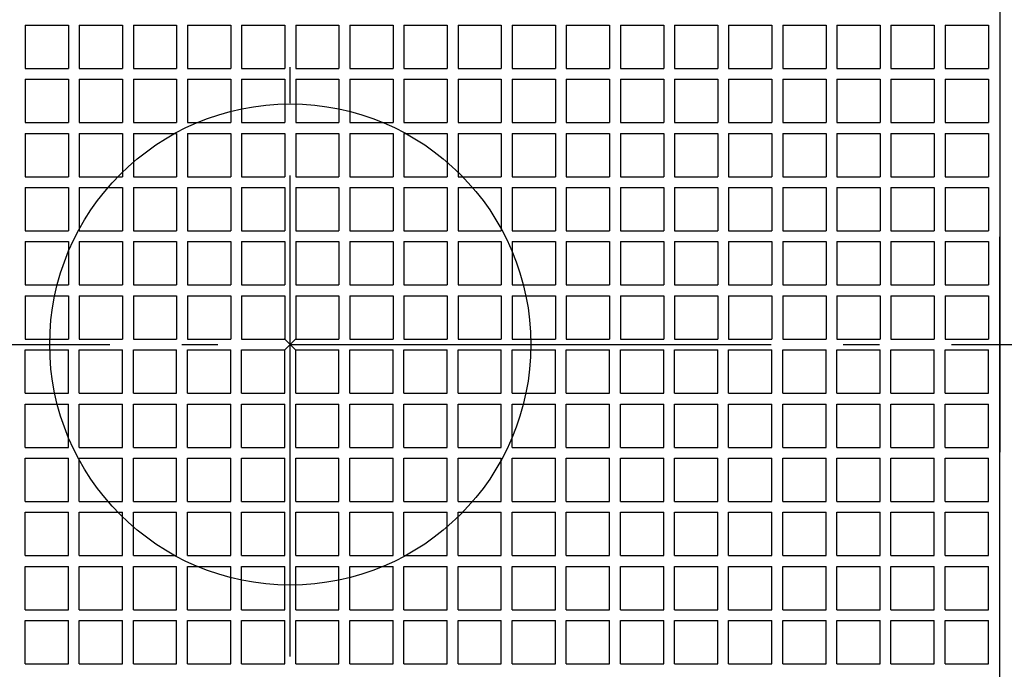
# Model space of a CAD drawing. Extents: x -380 to 992, y -577 to 783.
# Drawn here: x -45 to 119, y -54 to 54 of the extents above; entities that cross this region are included whole.
import ezdxf

# ---------------------------------------------------------------- set-up
doc = ezdxf.new("R2010")
doc.units = 0
doc.header["$LTSCALE"] = 20
doc.header["$PDMODE"] = 3
doc.header["$PDSIZE"] = -2
doc.linetypes.add('DASHDOT', pattern=[5.5, 4, -0.6, 0.3, -0.6])
for name, color, linetype in [('ARRANGE', 1, 'CONTINUOUS'), ('BASIS', 6, 'DASHDOT'), ('DETAIL', 5, 'CONTINUOUS')]:
    doc.layers.add(name, color=color, linetype=linetype)

msp = doc.modelspace()

# ---------------------------------------------------------------- linework, layer by layer
at = {"layer": 'ARRANGE', "color": 1, "linetype": 'CONTINUOUS'}
msp.add_circle((0, 0), 40, dxfattribs=at)
msp.add_point((0, 0), dxfattribs=at)
at = {"layer": 'BASIS', "color": 6, "linetype": 'DASHDOT'}
for p, q in [((0, -271.877139), (0, 223.187151)), ((-220.033285, 0), (222.90166, 0))]:
    msp.add_line(p, q, dxfattribs=at)
at = {"layer": 'DETAIL', "color": 5, "linetype": 'CONTINUOUS'}
for p, q in [((118, 118), (118, 0)), ((-44.1, 53.1), (-44.1, 45.9)), ((-44.1, 53.1), (-36.9, 53.1)), ((-36.9, 53.1), (-36.9, 45.9)), ((-35.1, 53.1), (-35.1, 45.9)), ((-35.1, 53.1), (-27.9, 53.1)), ((-27.9, 53.1), (-27.9, 45.9)), ((-26.1, 53.1), (-26.1, 45.9)), ((-26.1, 53.1), (-18.9, 53.1)), ((-18.9, 53.1), (-18.9, 45.9)), ((-17.1, 53.1), (-17.1, 45.9)), ((-17.1, 53.1), (-9.9, 53.1)), ((-9.9, 53.1), (-9.9, 45.9)), ((-8.1, 53.1), (-8.1, 45.9)), ((-8.1, 53.1), (-0.9, 53.1)), ((-0.9, 53.1), (-0.9, 45.9)), ((0.9, 53.1), (0.9, 45.9)), ((0.9, 53.1), (8.1, 53.1)), ((8.1, 53.1), (8.1, 45.9)), ((9.9, 53.1), (9.9, 45.9)), ((9.9, 53.1), (17.1, 53.1)), ((17.1, 53.1), (17.1, 45.9)), ((18.9, 53.1), (18.9, 45.9)), ((18.9, 53.1), (26.1, 53.1)), ((26.1, 53.1), (26.1, 45.9)), ((27.9, 53.1), (27.9, 45.9)), ((27.9, 53.1), (35.1, 53.1)), ((35.1, 53.1), (35.1, 45.9)), ((36.9, 53.1), (36.9, 45.9)), ((36.9, 53.1), (44.1, 53.1)), ((44.1, 53.1), (44.1, 45.9)), ((45.9, 53.1), (45.9, 45.9)), ((45.9, 53.1), (53.1, 53.1)), ((53.1, 53.1), (53.1, 45.9)), ((54.9, 53.1), (54.9, 45.9)), ((54.9, 53.1), (62.1, 53.1)), ((62.1, 53.1), (62.1, 45.9)), ((63.9, 53.1), (63.9, 45.9)), ((63.9, 53.1), (71.1, 53.1)), ((71.1, 53.1), (71.1, 45.9)), ((72.9, 53.1), (72.9, 45.9)), ((72.9, 53.1), (80.1, 53.1)), ((80.1, 53.1), (80.1, 45.9)), ((81.9, 53.1), (81.9, 45.9)), ((81.9, 53.1), (89.1, 53.1)), ((89.1, 53.1), (89.1, 45.9)), ((90.9, 53.1), (90.9, 45.9)), ((90.9, 53.1), (98.1, 53.1)), ((98.1, 53.1), (98.1, 45.9)), ((99.9, 53.1), (99.9, 45.9)), ((99.9, 53.1), (107.1, 53.1)), ((107.1, 53.1), (107.1, 45.9)), ((108.9, 53.1), (108.9, 45.9)), ((108.9, 53.1), (116.1, 53.1)), ((116.1, 53.1), (116.1, 45.9)), ((-44.1, 45.9), (-36.9, 45.9)), ((-44.1, 45.9), (-36.9, 45.9)), ((-35.1, 45.9), (-27.9, 45.9)), ((-35.1, 45.9), (-27.9, 45.9)), ((-26.1, 45.9), (-18.9, 45.9)), ((-26.1, 45.9), (-18.9, 45.9)), ((-17.1, 45.9), (-9.9, 45.9)), ((-17.1, 45.9), (-9.9, 45.9)), ((-8.1, 45.9), (-0.9, 45.9)), ((-8.1, 45.9), (-0.9, 45.9)), ((0.9, 45.9), (8.1, 45.9)), ((0.9, 45.9), (8.1, 45.9)), ((9.9, 45.9), (17.1, 45.9)), ((9.9, 45.9), (17.1, 45.9)), ((18.9, 45.9), (26.1, 45.9)), ((18.9, 45.9), (26.1, 45.9)), ((27.9, 45.9), (35.1, 45.9)), ((27.9, 45.9), (35.1, 45.9)), ((36.9, 45.9), (44.1, 45.9)), ((36.9, 45.9), (44.1, 45.9)), ((45.9, 45.9), (53.1, 45.9)), ((45.9, 45.9), (53.1, 45.9)), ((54.9, 45.9), (62.1, 45.9)), ((54.9, 45.9), (62.1, 45.9)), ((63.9, 45.9), (71.1, 45.9)), ((63.9, 45.9), (71.1, 45.9)), ((72.9, 45.9), (80.1, 45.9)), ((72.9, 45.9), (80.1, 45.9)), ((81.9, 45.9), (89.1, 45.9)), ((81.9, 45.9), (89.1, 45.9)), ((90.9, 45.9), (98.1, 45.9)), ((90.9, 45.9), (98.1, 45.9)), ((99.9, 45.9), (107.1, 45.9)), ((99.9, 45.9), (107.1, 45.9)), ((108.9, 45.9), (116.1, 45.9)), ((108.9, 45.9), (116.1, 45.9)), ((-44.1, 44.1), (-44.1, 36.9)), ((-44.1, 44.1), (-36.9, 44.1)), ((-36.9, 44.1), (-36.9, 36.9)), ((-35.1, 44.1), (-35.1, 36.9)), ((-35.1, 44.1), (-27.9, 44.1)), ((-27.9, 44.1), (-27.9, 36.9)), ((-26.1, 44.1), (-26.1, 36.9)), ((-26.1, 44.1), (-18.9, 44.1)), ((-18.9, 44.1), (-18.9, 36.9)), ((-17.1, 44.1), (-17.1, 36.9)), ((-17.1, 44.1), (-9.9, 44.1)), ((-9.9, 44.1), (-9.9, 36.9)), ((-8.1, 44.1), (-8.1, 36.9)), ((-8.1, 44.1), (-0.9, 44.1)), ((-0.9, 44.1), (-0.9, 36.9)), ((0.9, 44.1), (0.9, 36.9)), ((0.9, 44.1), (8.1, 44.1)), ((8.1, 44.1), (8.1, 36.9)), ((9.9, 44.1), (9.9, 36.9)), ((9.9, 44.1), (17.1, 44.1)), ((17.1, 44.1), (17.1, 36.9)), ((18.9, 44.1), (18.9, 36.9)), ((18.9, 44.1), (26.1, 44.1)), ((26.1, 44.1), (26.1, 36.9)), ((27.9, 44.1), (27.9, 36.9)), ((27.9, 44.1), (35.1, 44.1)), ((35.1, 44.1), (35.1, 36.9)), ((36.9, 44.1), (36.9, 36.9)), ((36.9, 44.1), (44.1, 44.1)), ((44.1, 44.1), (44.1, 36.9)), ((45.9, 44.1), (45.9, 36.9)), ((45.9, 44.1), (53.1, 44.1)), ((53.1, 44.1), (53.1, 36.9)), ((54.9, 44.1), (54.9, 36.9)), ((54.9, 44.1), (62.1, 44.1)), ((62.1, 44.1), (62.1, 36.9)), ((63.9, 44.1), (63.9, 36.9)), ((63.9, 44.1), (71.1, 44.1)), ((71.1, 44.1), (71.1, 36.9)), ((72.9, 44.1), (72.9, 36.9)), ((72.9, 44.1), (80.1, 44.1)), ((80.1, 44.1), (80.1, 36.9)), ((81.9, 44.1), (81.9, 36.9)), ((81.9, 44.1), (89.1, 44.1)), ((89.1, 44.1), (89.1, 36.9)), ((90.9, 44.1), (90.9, 36.9)), ((90.9, 44.1), (98.1, 44.1)), ((98.1, 44.1), (98.1, 36.9)), ((99.9, 44.1), (99.9, 36.9)), ((99.9, 44.1), (107.1, 44.1)), ((107.1, 44.1), (107.1, 36.9)), ((108.9, 44.1), (108.9, 36.9)), ((108.9, 44.1), (116.1, 44.1)), ((116.1, 44.1), (116.1, 36.9)), ((-44.1, 36.9), (-36.9, 36.9)), ((-44.1, 36.9), (-36.9, 36.9)), ((-35.1, 36.9), (-27.9, 36.9)), ((-35.1, 36.9), (-27.9, 36.9)), ((-26.1, 36.9), (-18.9, 36.9)), ((-26.1, 36.9), (-18.9, 36.9)), ((-17.1, 36.9), (-9.9, 36.9)), ((-17.1, 36.9), (-9.9, 36.9)), ((-8.1, 36.9), (-0.9, 36.9)), ((-8.1, 36.9), (-0.9, 36.9)), ((0.9, 36.9), (8.1, 36.9)), ((0.9, 36.9), (8.1, 36.9)), ((9.9, 36.9), (17.1, 36.9)), ((9.9, 36.9), (17.1, 36.9)), ((18.9, 36.9), (26.1, 36.9)), ((18.9, 36.9), (26.1, 36.9)), ((27.9, 36.9), (35.1, 36.9)), ((27.9, 36.9), (35.1, 36.9)), ((36.9, 36.9), (44.1, 36.9)), ((36.9, 36.9), (44.1, 36.9)), ((45.9, 36.9), (53.1, 36.9)), ((45.9, 36.9), (53.1, 36.9)), ((54.9, 36.9), (62.1, 36.9)), ((54.9, 36.9), (62.1, 36.9)), ((63.9, 36.9), (71.1, 36.9)), ((63.9, 36.9), (71.1, 36.9)), ((72.9, 36.9), (80.1, 36.9)), ((72.9, 36.9), (80.1, 36.9)), ((81.9, 36.9), (89.1, 36.9)), ((81.9, 36.9), (89.1, 36.9)), ((90.9, 36.9), (98.1, 36.9)), ((90.9, 36.9), (98.1, 36.9)), ((99.9, 36.9), (107.1, 36.9)), ((99.9, 36.9), (107.1, 36.9)), ((108.9, 36.9), (116.1, 36.9)), ((108.9, 36.9), (116.1, 36.9)), ((-44.1, 35.1), (-44.1, 27.9)), ((-44.1, 35.1), (-36.9, 35.1)), ((-36.9, 35.1), (-36.9, 27.9)), ((-35.1, 35.1), (-35.1, 27.9)), ((-35.1, 35.1), (-27.9, 35.1)), ((-27.9, 35.1), (-27.9, 27.9)), ((-26.1, 35.1), (-26.1, 27.9)), ((-26.1, 35.1), (-18.9, 35.1)), ((-18.9, 35.1), (-18.9, 27.9)), ((-17.1, 35.1), (-17.1, 27.9)), ((-17.1, 35.1), (-9.9, 35.1)), ((-9.9, 35.1), (-9.9, 27.9)), ((-8.1, 35.1), (-8.1, 27.9)), ((-8.1, 35.1), (-0.9, 35.1)), ((-0.9, 35.1), (-0.9, 27.9)), ((0.9, 35.1), (0.9, 27.9)), ((0.9, 35.1), (8.1, 35.1)), ((8.1, 35.1), (8.1, 27.9)), ((9.9, 35.1), (9.9, 27.9)), ((9.9, 35.1), (17.1, 35.1)), ((17.1, 35.1), (17.1, 27.9)), ((18.9, 35.1), (18.9, 27.9)), ((18.9, 35.1), (26.1, 35.1)), ((26.1, 35.1), (26.1, 27.9)), ((27.9, 35.1), (27.9, 27.9)), ((27.9, 35.1), (35.1, 35.1)), ((35.1, 35.1), (35.1, 27.9)), ((36.9, 35.1), (36.9, 27.9)), ((36.9, 35.1), (44.1, 35.1)), ((44.1, 35.1), (44.1, 27.9)), ((45.9, 35.1), (45.9, 27.9)), ((45.9, 35.1), (53.1, 35.1)), ((53.1, 35.1), (53.1, 27.9)), ((54.9, 35.1), (54.9, 27.9)), ((54.9, 35.1), (62.1, 35.1)), ((62.1, 35.1), (62.1, 27.9)), ((63.9, 35.1), (63.9, 27.9)), ((63.9, 35.1), (71.1, 35.1)), ((71.1, 35.1), (71.1, 27.9)), ((72.9, 35.1), (72.9, 27.9)), ((72.9, 35.1), (80.1, 35.1)), ((80.1, 35.1), (80.1, 27.9)), ((81.9, 35.1), (81.9, 27.9)), ((81.9, 35.1), (89.1, 35.1)), ((89.1, 35.1), (89.1, 27.9)), ((90.9, 35.1), (90.9, 27.9)), ((90.9, 35.1), (98.1, 35.1)), ((98.1, 35.1), (98.1, 27.9)), ((99.9, 35.1), (99.9, 27.9)), ((99.9, 35.1), (107.1, 35.1)), ((107.1, 35.1), (107.1, 27.9)), ((108.9, 35.1), (108.9, 27.9)), ((108.9, 35.1), (116.1, 35.1)), ((116.1, 35.1), (116.1, 27.9)), ((-44.1, 27.9), (-36.9, 27.9)), ((-44.1, 27.9), (-36.9, 27.9)), ((-35.1, 27.9), (-27.9, 27.9)), ((-35.1, 27.9), (-27.9, 27.9)), ((-26.1, 27.9), (-18.9, 27.9)), ((-26.1, 27.9), (-18.9, 27.9)), ((-17.1, 27.9), (-9.9, 27.9)), ((-17.1, 27.9), (-9.9, 27.9)), ((-8.1, 27.9), (-0.9, 27.9)), ((-8.1, 27.9), (-0.9, 27.9)), ((0.9, 27.9), (8.1, 27.9)), ((0.9, 27.9), (8.1, 27.9)), ((9.9, 27.9), (17.1, 27.9)), ((9.9, 27.9), (17.1, 27.9)), ((18.9, 27.9), (26.1, 27.9)), ((18.9, 27.9), (26.1, 27.9)), ((27.9, 27.9), (35.1, 27.9)), ((27.9, 27.9), (35.1, 27.9)), ((36.9, 27.9), (44.1, 27.9)), ((36.9, 27.9), (44.1, 27.9)), ((45.9, 27.9), (53.1, 27.9)), ((45.9, 27.9), (53.1, 27.9)), ((54.9, 27.9), (62.1, 27.9)), ((54.9, 27.9), (62.1, 27.9)), ((63.9, 27.9), (71.1, 27.9)), ((63.9, 27.9), (71.1, 27.9)), ((72.9, 27.9), (80.1, 27.9)), ((72.9, 27.9), (80.1, 27.9)), ((81.9, 27.9), (89.1, 27.9)), ((81.9, 27.9), (89.1, 27.9)), ((90.9, 27.9), (98.1, 27.9)), ((90.9, 27.9), (98.1, 27.9)), ((99.9, 27.9), (107.1, 27.9)), ((99.9, 27.9), (107.1, 27.9)), ((108.9, 27.9), (116.1, 27.9)), ((108.9, 27.9), (116.1, 27.9)), ((-44.1, 26.1), (-44.1, 18.9)), ((-44.1, 26.1), (-36.9, 26.1)), ((-36.9, 26.1), (-36.9, 18.9)), ((-35.1, 26.1), (-35.1, 18.9)), ((-35.1, 26.1), (-27.9, 26.1)), ((-27.9, 26.1), (-27.9, 18.9)), ((-26.1, 26.1), (-26.1, 18.9)), ((-26.1, 26.1), (-18.9, 26.1)), ((-18.9, 26.1), (-18.9, 18.9)), ((-17.1, 26.1), (-17.1, 18.9)), ((-17.1, 26.1), (-9.9, 26.1)), ((-9.9, 26.1), (-9.9, 18.9)), ((-8.1, 26.1), (-8.1, 18.9)), ((-8.1, 26.1), (-0.9, 26.1)), ((-0.9, 26.1), (-0.9, 18.9)), ((0.9, 26.1), (0.9, 18.9)), ((0.9, 26.1), (8.1, 26.1)), ((8.1, 26.1), (8.1, 18.9)), ((9.9, 26.1), (9.9, 18.9)), ((9.9, 26.1), (17.1, 26.1)), ((17.1, 26.1), (17.1, 18.9)), ((18.9, 26.1), (18.9, 18.9)), ((18.9, 26.1), (26.1, 26.1)), ((26.1, 26.1), (26.1, 18.9)), ((27.9, 26.1), (27.9, 18.9)), ((27.9, 26.1), (35.1, 26.1)), ((35.1, 26.1), (35.1, 18.9)), ((36.9, 26.1), (36.9, 18.9)), ((36.9, 26.1), (44.1, 26.1)), ((44.1, 26.1), (44.1, 18.9)), ((45.9, 26.1), (45.9, 18.9)), ((45.9, 26.1), (53.1, 26.1)), ((53.1, 26.1), (53.1, 18.9)), ((54.9, 26.1), (54.9, 18.9)), ((54.9, 26.1), (62.1, 26.1)), ((62.1, 26.1), (62.1, 18.9)), ((63.9, 26.1), (63.9, 18.9)), ((63.9, 26.1), (71.1, 26.1)), ((71.1, 26.1), (71.1, 18.9)), ((72.9, 26.1), (72.9, 18.9)), ((72.9, 26.1), (80.1, 26.1)), ((80.1, 26.1), (80.1, 18.9)), ((81.9, 26.1), (81.9, 18.9)), ((81.9, 26.1), (89.1, 26.1)), ((89.1, 26.1), (89.1, 18.9)), ((90.9, 26.1), (90.9, 18.9)), ((90.9, 26.1), (98.1, 26.1)), ((98.1, 26.1), (98.1, 18.9)), ((99.9, 26.1), (99.9, 18.9)), ((99.9, 26.1), (107.1, 26.1)), ((107.1, 26.1), (107.1, 18.9)), ((108.9, 26.1), (108.9, 18.9)), ((108.9, 26.1), (116.1, 26.1)), ((116.1, 26.1), (116.1, 18.9)), ((-44.1, 18.9), (-36.9, 18.9)), ((-44.1, 18.9), (-36.9, 18.9)), ((-35.1, 18.9), (-27.9, 18.9)), ((-35.1, 18.9), (-27.9, 18.9)), ((-26.1, 18.9), (-18.9, 18.9)), ((-26.1, 18.9), (-18.9, 18.9)), ((-17.1, 18.9), (-9.9, 18.9)), ((-17.1, 18.9), (-9.9, 18.9)), ((-8.1, 18.9), (-0.9, 18.9)), ((-8.1, 18.9), (-0.9, 18.9)), ((0.9, 18.9), (8.1, 18.9)), ((0.9, 18.9), (8.1, 18.9)), ((9.9, 18.9), (17.1, 18.9)), ((9.9, 18.9), (17.1, 18.9)), ((18.9, 18.9), (26.1, 18.9)), ((18.9, 18.9), (26.1, 18.9)), ((27.9, 18.9), (35.1, 18.9)), ((27.9, 18.9), (35.1, 18.9)), ((36.9, 18.9), (44.1, 18.9)), ((36.9, 18.9), (44.1, 18.9)), ((45.9, 18.9), (53.1, 18.9)), ((45.9, 18.9), (53.1, 18.9)), ((54.9, 18.9), (62.1, 18.9)), ((54.9, 18.9), (62.1, 18.9)), ((63.9, 18.9), (71.1, 18.9)), ((63.9, 18.9), (71.1, 18.9)), ((72.9, 18.9), (80.1, 18.9)), ((72.9, 18.9), (80.1, 18.9)), ((81.9, 18.9), (89.1, 18.9)), ((81.9, 18.9), (89.1, 18.9)), ((90.9, 18.9), (98.1, 18.9)), ((90.9, 18.9), (98.1, 18.9)), ((99.9, 18.9), (107.1, 18.9)), ((99.9, 18.9), (107.1, 18.9)), ((108.9, 18.9), (116.1, 18.9)), ((108.9, 18.9), (116.1, 18.9)), ((-44.1, 17.1), (-44.1, 9.9)), ((-44.1, 17.1), (-36.9, 17.1)), ((-36.9, 17.1), (-36.9, 9.9)), ((-35.1, 17.1), (-35.1, 9.9)), ((-35.1, 17.1), (-27.9, 17.1)), ((-27.9, 17.1), (-27.9, 9.9)), ((-26.1, 17.1), (-26.1, 9.9)), ((-26.1, 17.1), (-18.9, 17.1)), ((-18.9, 17.1), (-18.9, 9.9)), ((-17.1, 17.1), (-17.1, 9.9)), ((-17.1, 17.1), (-9.9, 17.1)), ((-9.9, 17.1), (-9.9, 9.9)), ((-8.1, 17.1), (-8.1, 9.9)), ((-8.1, 17.1), (-0.9, 17.1)), ((-0.9, 17.1), (-0.9, 9.9)), ((0.9, 17.1), (0.9, 9.9)), ((0.9, 17.1), (8.1, 17.1)), ((8.1, 17.1), (8.1, 9.9)), ((9.9, 17.1), (9.9, 9.9)), ((9.9, 17.1), (17.1, 17.1)), ((17.1, 17.1), (17.1, 9.9)), ((18.9, 17.1), (18.9, 9.9)), ((18.9, 17.1), (26.1, 17.1)), ((26.1, 17.1), (26.1, 9.9)), ((27.9, 17.1), (27.9, 9.9)), ((27.9, 17.1), (35.1, 17.1)), ((35.1, 17.1), (35.1, 9.9)), ((36.9, 17.1), (36.9, 9.9)), ((36.9, 17.1), (44.1, 17.1)), ((44.1, 17.1), (44.1, 9.9)), ((45.9, 17.1), (45.9, 9.9)), ((45.9, 17.1), (53.1, 17.1)), ((53.1, 17.1), (53.1, 9.9)), ((54.9, 17.1), (54.9, 9.9)), ((54.9, 17.1), (62.1, 17.1)), ((62.1, 17.1), (62.1, 9.9)), ((63.9, 17.1), (63.9, 9.9)), ((63.9, 17.1), (71.1, 17.1)), ((71.1, 17.1), (71.1, 9.9)), ((72.9, 17.1), (72.9, 9.9)), ((72.9, 17.1), (80.1, 17.1)), ((80.1, 17.1), (80.1, 9.9)), ((81.9, 17.1), (81.9, 9.9)), ((81.9, 17.1), (89.1, 17.1)), ((89.1, 17.1), (89.1, 9.9)), ((90.9, 17.1), (90.9, 9.9)), ((90.9, 17.1), (98.1, 17.1)), ((98.1, 17.1), (98.1, 9.9)), ((99.9, 17.1), (99.9, 9.9)), ((99.9, 17.1), (107.1, 17.1)), ((107.1, 17.1), (107.1, 9.9)), ((108.9, 17.1), (108.9, 9.9)), ((108.9, 17.1), (116.1, 17.1)), ((116.1, 17.1), (116.1, 9.9)), ((118, 0), (118, 17.916213)), ((-44.1, 9.9), (-36.9, 9.9)), ((-44.1, 9.9), (-36.9, 9.9)), ((-35.1, 9.9), (-27.9, 9.9)), ((-35.1, 9.9), (-27.9, 9.9)), ((-26.1, 9.9), (-18.9, 9.9)), ((-26.1, 9.9), (-18.9, 9.9)), ((-17.1, 9.9), (-9.9, 9.9)), ((-17.1, 9.9), (-9.9, 9.9)), ((-8.1, 9.9), (-0.9, 9.9)), ((-8.1, 9.9), (-0.9, 9.9)), ((0.9, 9.9), (8.1, 9.9)), ((0.9, 9.9), (8.1, 9.9)), ((9.9, 9.9), (17.1, 9.9)), ((9.9, 9.9), (17.1, 9.9)), ((18.9, 9.9), (26.1, 9.9)), ((18.9, 9.9), (26.1, 9.9)), ((27.9, 9.9), (35.1, 9.9)), ((27.9, 9.9), (35.1, 9.9)), ((36.9, 9.9), (44.1, 9.9)), ((36.9, 9.9), (44.1, 9.9)), ((45.9, 9.9), (53.1, 9.9)), ((45.9, 9.9), (53.1, 9.9)), ((54.9, 9.9), (62.1, 9.9)), ((54.9, 9.9), (62.1, 9.9)), ((63.9, 9.9), (71.1, 9.9)), ((63.9, 9.9), (71.1, 9.9)), ((72.9, 9.9), (80.1, 9.9)), ((72.9, 9.9), (80.1, 9.9)), ((81.9, 9.9), (89.1, 9.9)), ((81.9, 9.9), (89.1, 9.9)), ((90.9, 9.9), (98.1, 9.9)), ((90.9, 9.9), (98.1, 9.9)), ((99.9, 9.9), (107.1, 9.9)), ((99.9, 9.9), (107.1, 9.9)), ((108.9, 9.9), (116.1, 9.9)), ((108.9, 9.9), (116.1, 9.9)), ((-44.1, 8.1), (-36.9, 8.1)), ((-44.1, 8.1), (-44.1, 0.9)), ((-36.9, 8.1), (-36.9, 0.9)), ((-35.1, 8.1), (-27.9, 8.1)), ((-35.1, 8.1), (-35.1, 0.9)), ((-27.9, 8.1), (-27.9, 0.9)), ((-26.1, 8.1), (-18.9, 8.1)), ((-26.1, 8.1), (-26.1, 0.9)), ((-18.9, 8.1), (-18.9, 0.9)), ((-17.1, 8.1), (-9.9, 8.1)), ((-17.1, 8.1), (-17.1, 0.9)), ((-9.9, 8.1), (-9.9, 0.9)), ((-8.1, 8.1), (-0.9, 8.1)), ((-8.1, 8.1), (-8.1, 0.9)), ((-0.9, 8.1), (-0.9, 0.9)), ((0.9, 8.1), (8.1, 8.1)), ((0.9, 8.1), (0.9, 0.9)), ((8.1, 8.1), (8.1, 0.9)), ((9.9, 8.1), (17.1, 8.1)), ((9.9, 8.1), (9.9, 0.9)), ((17.1, 8.1), (17.1, 0.9)), ((18.9, 8.1), (26.1, 8.1)), ((18.9, 8.1), (18.9, 0.9)), ((26.1, 8.1), (26.1, 0.9)), ((27.9, 8.1), (35.1, 8.1)), ((27.9, 8.1), (27.9, 0.9)), ((35.1, 8.1), (35.1, 0.9)), ((36.9, 8.1), (44.1, 8.1)), ((36.9, 8.1), (36.9, 0.9)), ((44.1, 8.1), (44.1, 0.9)), ((45.9, 8.1), (53.1, 8.1)), ((45.9, 8.1), (45.9, 0.9)), ((53.1, 8.1), (53.1, 0.9)), ((54.9, 8.1), (62.1, 8.1)), ((54.9, 8.1), (54.9, 0.9)), ((62.1, 8.1), (62.1, 0.9)), ((63.9, 8.1), (71.1, 8.1)), ((63.9, 8.1), (63.9, 0.9)), ((71.1, 8.1), (71.1, 0.9)), ((72.9, 8.1), (80.1, 8.1)), ((72.9, 8.1), (72.9, 0.9)), ((80.1, 8.1), (80.1, 0.9)), ((81.9, 8.1), (89.1, 8.1)), ((81.9, 8.1), (81.9, 0.9)), ((89.1, 8.1), (89.1, 0.9)), ((90.9, 8.1), (98.1, 8.1)), ((90.9, 8.1), (90.9, 0.9)), ((98.1, 8.1), (98.1, 0.9)), ((99.9, 8.1), (107.1, 8.1)), ((99.9, 8.1), (99.9, 0.9)), ((107.1, 8.1), (107.1, 0.9)), ((108.9, 8.1), (108.9, 0.9)), ((108.9, 8.1), (116.1, 8.1)), ((116.1, 8.1), (116.1, 0.9)), ((-44.1, 0.9), (-36.9, 0.9)), ((-35.1, 0.9), (-27.9, 0.9)), ((-26.1, 0.9), (-18.9, 0.9)), ((-17.1, 0.9), (-9.9, 0.9)), ((-8.1, 0.9), (-0.9, 0.9)), ((0.9, 0.9), (8.1, 0.9)), ((9.9, 0.9), (17.1, 0.9)), ((18.9, 0.9), (26.1, 0.9)), ((27.9, 0.9), (35.1, 0.9)), ((36.9, 0.9), (44.1, 0.9)), ((45.9, 0.9), (53.1, 0.9)), ((54.9, 0.9), (62.1, 0.9)), ((63.9, 0.9), (71.1, 0.9)), ((72.9, 0.9), (80.1, 0.9)), ((81.9, 0.9), (89.1, 0.9)), ((90.9, 0.9), (98.1, 0.9)), ((99.9, 0.9), (107.1, 0.9)), ((108.9, 0.9), (116.1, 0.9)), ((118, -118), (118, 0)), ((118, 0), (118, -17.916213)), ((-44.1, -8.1), (-44.1, -0.9)), ((-44.1, -0.9), (-36.9, -0.9)), ((-36.9, -8.1), (-36.9, -0.9)), ((-35.1, -8.1), (-35.1, -0.9)), ((-35.1, -0.9), (-27.9, -0.9)), ((-27.9, -8.1), (-27.9, -0.9)), ((-26.1, -8.1), (-26.1, -0.9)), ((-26.1, -0.9), (-18.9, -0.9)), ((-18.9, -8.1), (-18.9, -0.9)), ((-17.1, -8.1), (-17.1, -0.9)), ((-17.1, -0.9), (-9.9, -0.9)), ((-9.9, -8.1), (-9.9, -0.9)), ((-8.1, -8.1), (-8.1, -0.9)), ((-8.1, -0.9), (-0.9, -0.9)), ((-0.9, -8.1), (-0.9, -0.9)), ((0.9, -8.1), (0.9, -0.9)), ((0.9, -0.9), (8.1, -0.9)), ((8.1, -8.1), (8.1, -0.9)), ((9.9, -8.1), (9.9, -0.9)), ((9.9, -0.9), (17.1, -0.9)), ((17.1, -8.1), (17.1, -0.9)), ((18.9, -8.1), (18.9, -0.9)), ((18.9, -0.9), (26.1, -0.9)), ((26.1, -8.1), (26.1, -0.9)), ((27.9, -8.1), (27.9, -0.9)), ((27.9, -0.9), (35.1, -0.9)), ((35.1, -8.1), (35.1, -0.9)), ((36.9, -8.1), (36.9, -0.9)), ((36.9, -0.9), (44.1, -0.9)), ((44.1, -8.1), (44.1, -0.9)), ((45.9, -8.1), (45.9, -0.9)), ((45.9, -0.9), (53.1, -0.9)), ((53.1, -8.1), (53.1, -0.9)), ((54.9, -8.1), (54.9, -0.9)), ((54.9, -0.9), (62.1, -0.9)), ((62.1, -8.1), (62.1, -0.9)), ((63.9, -8.1), (63.9, -0.9)), ((63.9, -0.9), (71.1, -0.9)), ((71.1, -8.1), (71.1, -0.9)), ((72.9, -8.1), (72.9, -0.9)), ((72.9, -0.9), (80.1, -0.9)), ((80.1, -8.1), (80.1, -0.9)), ((81.9, -8.1), (81.9, -0.9)), ((81.9, -0.9), (89.1, -0.9)), ((89.1, -8.1), (89.1, -0.9)), ((90.9, -8.1), (90.9, -0.9)), ((90.9, -0.9), (98.1, -0.9)), ((98.1, -8.1), (98.1, -0.9)), ((99.9, -8.1), (99.9, -0.9)), ((99.9, -0.9), (107.1, -0.9)), ((107.1, -8.1), (107.1, -0.9)), ((108.9, -8.1), (108.9, -0.9)), ((108.9, -0.9), (116.1, -0.9)), ((116.1, -8.1), (116.1, -0.9)), ((-44.1, -8.1), (-36.9, -8.1)), ((-35.1, -8.1), (-27.9, -8.1)), ((-26.1, -8.1), (-18.9, -8.1)), ((-17.1, -8.1), (-9.9, -8.1)), ((-8.1, -8.1), (-0.9, -8.1)), ((0.9, -8.1), (8.1, -8.1)), ((9.9, -8.1), (17.1, -8.1)), ((18.9, -8.1), (26.1, -8.1)), ((27.9, -8.1), (35.1, -8.1)), ((36.9, -8.1), (44.1, -8.1)), ((45.9, -8.1), (53.1, -8.1)), ((54.9, -8.1), (62.1, -8.1)), ((63.9, -8.1), (71.1, -8.1)), ((72.9, -8.1), (80.1, -8.1)), ((81.9, -8.1), (89.1, -8.1)), ((90.9, -8.1), (98.1, -8.1)), ((99.9, -8.1), (107.1, -8.1)), ((108.9, -8.1), (116.1, -8.1)), ((-44.1, -17.1), (-44.1, -9.9)), ((-44.1, -9.9), (-36.9, -9.9)), ((-44.1, -9.9), (-36.9, -9.9)), ((-36.9, -17.1), (-36.9, -9.9)), ((-35.1, -17.1), (-35.1, -9.9)), ((-35.1, -9.9), (-27.9, -9.9)), ((-35.1, -9.9), (-27.9, -9.9)), ((-27.9, -17.1), (-27.9, -9.9)), ((-26.1, -17.1), (-26.1, -9.9)), ((-26.1, -9.9), (-18.9, -9.9)), ((-26.1, -9.9), (-18.9, -9.9)), ((-18.9, -17.1), (-18.9, -9.9)), ((-17.1, -17.1), (-17.1, -9.9)), ((-17.1, -9.9), (-9.9, -9.9)), ((-17.1, -9.9), (-9.9, -9.9)), ((-9.9, -17.1), (-9.9, -9.9)), ((-8.1, -17.1), (-8.1, -9.9)), ((-8.1, -9.9), (-0.9, -9.9)), ((-8.1, -9.9), (-0.9, -9.9)), ((-0.9, -17.1), (-0.9, -9.9)), ((0.9, -17.1), (0.9, -9.9)), ((0.9, -9.9), (8.1, -9.9)), ((0.9, -9.9), (8.1, -9.9)), ((8.1, -17.1), (8.1, -9.9)), ((9.9, -17.1), (9.9, -9.9)), ((9.9, -9.9), (17.1, -9.9)), ((9.9, -9.9), (17.1, -9.9)), ((17.1, -17.1), (17.1, -9.9)), ((18.9, -17.1), (18.9, -9.9)), ((18.9, -9.9), (26.1, -9.9)), ((18.9, -9.9), (26.1, -9.9)), ((26.1, -17.1), (26.1, -9.9)), ((27.9, -17.1), (27.9, -9.9)), ((27.9, -9.9), (35.1, -9.9)), ((27.9, -9.9), (35.1, -9.9)), ((35.1, -17.1), (35.1, -9.9)), ((36.9, -17.1), (36.9, -9.9)), ((36.9, -9.9), (44.1, -9.9)), ((36.9, -9.9), (44.1, -9.9)), ((44.1, -17.1), (44.1, -9.9)), ((45.9, -17.1), (45.9, -9.9)), ((45.9, -9.9), (53.1, -9.9)), ((45.9, -9.9), (53.1, -9.9)), ((53.1, -17.1), (53.1, -9.9)), ((54.9, -17.1), (54.9, -9.9)), ((54.9, -9.9), (62.1, -9.9)), ((54.9, -9.9), (62.1, -9.9)), ((62.1, -17.1), (62.1, -9.9)), ((63.9, -17.1), (63.9, -9.9)), ((63.9, -9.9), (71.1, -9.9)), ((63.9, -9.9), (71.1, -9.9)), ((71.1, -17.1), (71.1, -9.9)), ((72.9, -17.1), (72.9, -9.9)), ((72.9, -9.9), (80.1, -9.9)), ((72.9, -9.9), (80.1, -9.9)), ((80.1, -17.1), (80.1, -9.9)), ((81.9, -17.1), (81.9, -9.9)), ((81.9, -9.9), (89.1, -9.9)), ((81.9, -9.9), (89.1, -9.9)), ((89.1, -17.1), (89.1, -9.9)), ((90.9, -17.1), (90.9, -9.9)), ((90.9, -9.9), (98.1, -9.9)), ((90.9, -9.9), (98.1, -9.9)), ((98.1, -17.1), (98.1, -9.9)), ((99.9, -17.1), (99.9, -9.9)), ((99.9, -9.9), (107.1, -9.9)), ((99.9, -9.9), (107.1, -9.9)), ((107.1, -17.1), (107.1, -9.9)), ((108.9, -9.9), (116.1, -9.9)), ((108.9, -17.1), (108.9, -9.9)), ((108.9, -9.9), (116.1, -9.9)), ((116.1, -17.1), (116.1, -9.9)), ((-44.1, -17.1), (-36.9, -17.1)), ((-35.1, -17.1), (-27.9, -17.1)), ((-26.1, -17.1), (-18.9, -17.1)), ((-17.1, -17.1), (-9.9, -17.1)), ((-8.1, -17.1), (-0.9, -17.1)), ((0.9, -17.1), (8.1, -17.1)), ((9.9, -17.1), (17.1, -17.1)), ((18.9, -17.1), (26.1, -17.1)), ((27.9, -17.1), (35.1, -17.1)), ((36.9, -17.1), (44.1, -17.1)), ((45.9, -17.1), (53.1, -17.1)), ((54.9, -17.1), (62.1, -17.1)), ((63.9, -17.1), (71.1, -17.1)), ((72.9, -17.1), (80.1, -17.1)), ((81.9, -17.1), (89.1, -17.1)), ((90.9, -17.1), (98.1, -17.1)), ((99.9, -17.1), (107.1, -17.1)), ((108.9, -17.1), (116.1, -17.1)), ((-44.1, -26.1), (-44.1, -18.9)), ((-44.1, -18.9), (-36.9, -18.9)), ((-44.1, -18.9), (-36.9, -18.9)), ((-36.9, -26.1), (-36.9, -18.9)), ((-35.1, -26.1), (-35.1, -18.9)), ((-35.1, -18.9), (-27.9, -18.9)), ((-35.1, -18.9), (-27.9, -18.9)), ((-27.9, -26.1), (-27.9, -18.9)), ((-26.1, -26.1), (-26.1, -18.9)), ((-26.1, -18.9), (-18.9, -18.9)), ((-26.1, -18.9), (-18.9, -18.9)), ((-18.9, -26.1), (-18.9, -18.9)), ((-17.1, -26.1), (-17.1, -18.9)), ((-17.1, -18.9), (-9.9, -18.9)), ((-17.1, -18.9), (-9.9, -18.9)), ((-9.9, -26.1), (-9.9, -18.9)), ((-8.1, -26.1), (-8.1, -18.9)), ((-8.1, -18.9), (-0.9, -18.9)), ((-8.1, -18.9), (-0.9, -18.9)), ((-0.9, -26.1), (-0.9, -18.9)), ((0.9, -26.1), (0.9, -18.9)), ((0.9, -18.9), (8.1, -18.9)), ((0.9, -18.9), (8.1, -18.9)), ((8.1, -26.1), (8.1, -18.9)), ((9.9, -26.1), (9.9, -18.9)), ((9.9, -18.9), (17.1, -18.9)), ((9.9, -18.9), (17.1, -18.9)), ((17.1, -26.1), (17.1, -18.9)), ((18.9, -26.1), (18.9, -18.9)), ((18.9, -18.9), (26.1, -18.9)), ((18.9, -18.9), (26.1, -18.9)), ((26.1, -26.1), (26.1, -18.9)), ((27.9, -26.1), (27.9, -18.9)), ((27.9, -18.9), (35.1, -18.9)), ((27.9, -18.9), (35.1, -18.9)), ((35.1, -26.1), (35.1, -18.9)), ((36.9, -26.1), (36.9, -18.9)), ((36.9, -18.9), (44.1, -18.9)), ((36.9, -18.9), (44.1, -18.9)), ((44.1, -26.1), (44.1, -18.9)), ((45.9, -26.1), (45.9, -18.9)), ((45.9, -18.9), (53.1, -18.9)), ((45.9, -18.9), (53.1, -18.9)), ((53.1, -26.1), (53.1, -18.9)), ((54.9, -26.1), (54.9, -18.9)), ((54.9, -18.9), (62.1, -18.9)), ((54.9, -18.9), (62.1, -18.9)), ((62.1, -26.1), (62.1, -18.9)), ((63.9, -26.1), (63.9, -18.9)), ((63.9, -18.9), (71.1, -18.9)), ((63.9, -18.9), (71.1, -18.9)), ((71.1, -26.1), (71.1, -18.9)), ((72.9, -26.1), (72.9, -18.9)), ((72.9, -18.9), (80.1, -18.9)), ((72.9, -18.9), (80.1, -18.9)), ((80.1, -26.1), (80.1, -18.9)), ((81.9, -26.1), (81.9, -18.9)), ((81.9, -18.9), (89.1, -18.9)), ((81.9, -18.9), (89.1, -18.9)), ((89.1, -26.1), (89.1, -18.9)), ((90.9, -26.1), (90.9, -18.9)), ((90.9, -18.9), (98.1, -18.9)), ((90.9, -18.9), (98.1, -18.9)), ((98.1, -26.1), (98.1, -18.9)), ((99.9, -26.1), (99.9, -18.9)), ((99.9, -18.9), (107.1, -18.9)), ((99.9, -18.9), (107.1, -18.9)), ((107.1, -26.1), (107.1, -18.9)), ((108.9, -18.9), (116.1, -18.9)), ((108.9, -26.1), (108.9, -18.9)), ((108.9, -18.9), (116.1, -18.9)), ((116.1, -26.1), (116.1, -18.9)), ((-44.1, -26.1), (-36.9, -26.1)), ((-35.1, -26.1), (-27.9, -26.1)), ((-26.1, -26.1), (-18.9, -26.1)), ((-17.1, -26.1), (-9.9, -26.1)), ((-8.1, -26.1), (-0.9, -26.1)), ((0.9, -26.1), (8.1, -26.1)), ((9.9, -26.1), (17.1, -26.1)), ((18.9, -26.1), (26.1, -26.1)), ((27.9, -26.1), (35.1, -26.1)), ((36.9, -26.1), (44.1, -26.1)), ((45.9, -26.1), (53.1, -26.1)), ((54.9, -26.1), (62.1, -26.1)), ((63.9, -26.1), (71.1, -26.1)), ((72.9, -26.1), (80.1, -26.1)), ((81.9, -26.1), (89.1, -26.1)), ((90.9, -26.1), (98.1, -26.1)), ((99.9, -26.1), (107.1, -26.1)), ((108.9, -26.1), (116.1, -26.1)), ((-44.1, -35.1), (-44.1, -27.9)), ((-44.1, -27.9), (-36.9, -27.9)), ((-44.1, -27.9), (-36.9, -27.9)), ((-36.9, -35.1), (-36.9, -27.9)), ((-35.1, -35.1), (-35.1, -27.9)), ((-35.1, -27.9), (-27.9, -27.9)), ((-35.1, -27.9), (-27.9, -27.9)), ((-27.9, -35.1), (-27.9, -27.9)), ((-26.1, -35.1), (-26.1, -27.9)), ((-26.1, -27.9), (-18.9, -27.9)), ((-26.1, -27.9), (-18.9, -27.9)), ((-18.9, -35.1), (-18.9, -27.9)), ((-17.1, -35.1), (-17.1, -27.9)), ((-17.1, -27.9), (-9.9, -27.9)), ((-17.1, -27.9), (-9.9, -27.9)), ((-9.9, -35.1), (-9.9, -27.9)), ((-8.1, -35.1), (-8.1, -27.9)), ((-8.1, -27.9), (-0.9, -27.9)), ((-8.1, -27.9), (-0.9, -27.9)), ((-0.9, -35.1), (-0.9, -27.9)), ((0.9, -35.1), (0.9, -27.9)), ((0.9, -27.9), (8.1, -27.9)), ((0.9, -27.9), (8.1, -27.9)), ((8.1, -35.1), (8.1, -27.9)), ((9.9, -35.1), (9.9, -27.9)), ((9.9, -27.9), (17.1, -27.9)), ((9.9, -27.9), (17.1, -27.9)), ((17.1, -35.1), (17.1, -27.9)), ((18.9, -35.1), (18.9, -27.9)), ((18.9, -27.9), (26.1, -27.9)), ((18.9, -27.9), (26.1, -27.9)), ((26.1, -35.1), (26.1, -27.9)), ((27.9, -35.1), (27.9, -27.9)), ((27.9, -27.9), (35.1, -27.9)), ((27.9, -27.9), (35.1, -27.9)), ((35.1, -35.1), (35.1, -27.9)), ((36.9, -35.1), (36.9, -27.9)), ((36.9, -27.9), (44.1, -27.9)), ((36.9, -27.9), (44.1, -27.9)), ((44.1, -35.1), (44.1, -27.9)), ((45.9, -35.1), (45.9, -27.9)), ((45.9, -27.9), (53.1, -27.9)), ((45.9, -27.9), (53.1, -27.9)), ((53.1, -35.1), (53.1, -27.9)), ((54.9, -35.1), (54.9, -27.9)), ((54.9, -27.9), (62.1, -27.9)), ((54.9, -27.9), (62.1, -27.9)), ((62.1, -35.1), (62.1, -27.9)), ((63.9, -35.1), (63.9, -27.9)), ((63.9, -27.9), (71.1, -27.9)), ((63.9, -27.9), (71.1, -27.9)), ((71.1, -35.1), (71.1, -27.9)), ((72.9, -35.1), (72.9, -27.9)), ((72.9, -27.9), (80.1, -27.9)), ((72.9, -27.9), (80.1, -27.9)), ((80.1, -35.1), (80.1, -27.9)), ((81.9, -35.1), (81.9, -27.9)), ((81.9, -27.9), (89.1, -27.9)), ((81.9, -27.9), (89.1, -27.9)), ((89.1, -35.1), (89.1, -27.9)), ((90.9, -35.1), (90.9, -27.9)), ((90.9, -27.9), (98.1, -27.9)), ((90.9, -27.9), (98.1, -27.9)), ((98.1, -35.1), (98.1, -27.9)), ((99.9, -35.1), (99.9, -27.9)), ((99.9, -27.9), (107.1, -27.9)), ((99.9, -27.9), (107.1, -27.9)), ((107.1, -35.1), (107.1, -27.9)), ((108.9, -27.9), (116.1, -27.9)), ((108.9, -35.1), (108.9, -27.9)), ((108.9, -27.9), (116.1, -27.9)), ((116.1, -35.1), (116.1, -27.9)), ((-44.1, -35.1), (-36.9, -35.1)), ((-35.1, -35.1), (-27.9, -35.1)), ((-26.1, -35.1), (-18.9, -35.1)), ((-17.1, -35.1), (-9.9, -35.1)), ((-8.1, -35.1), (-0.9, -35.1)), ((0.9, -35.1), (8.1, -35.1)), ((9.9, -35.1), (17.1, -35.1)), ((18.9, -35.1), (26.1, -35.1)), ((27.9, -35.1), (35.1, -35.1)), ((36.9, -35.1), (44.1, -35.1)), ((45.9, -35.1), (53.1, -35.1)), ((54.9, -35.1), (62.1, -35.1)), ((63.9, -35.1), (71.1, -35.1)), ((72.9, -35.1), (80.1, -35.1)), ((81.9, -35.1), (89.1, -35.1)), ((90.9, -35.1), (98.1, -35.1)), ((99.9, -35.1), (107.1, -35.1)), ((108.9, -35.1), (116.1, -35.1)), ((-44.1, -44.1), (-44.1, -36.9)), ((-44.1, -36.9), (-36.9, -36.9)), ((-44.1, -36.9), (-36.9, -36.9)), ((-36.9, -44.1), (-36.9, -36.9)), ((-35.1, -44.1), (-35.1, -36.9)), ((-35.1, -36.9), (-27.9, -36.9)), ((-35.1, -36.9), (-27.9, -36.9)), ((-27.9, -44.1), (-27.9, -36.9)), ((-26.1, -44.1), (-26.1, -36.9)), ((-26.1, -36.9), (-18.9, -36.9)), ((-26.1, -36.9), (-18.9, -36.9)), ((-18.9, -44.1), (-18.9, -36.9)), ((-17.1, -44.1), (-17.1, -36.9)), ((-17.1, -36.9), (-9.9, -36.9)), ((-17.1, -36.9), (-9.9, -36.9)), ((-9.9, -44.1), (-9.9, -36.9)), ((-8.1, -44.1), (-8.1, -36.9)), ((-8.1, -36.9), (-0.9, -36.9)), ((-8.1, -36.9), (-0.9, -36.9)), ((-0.9, -44.1), (-0.9, -36.9)), ((0.9, -44.1), (0.9, -36.9)), ((0.9, -36.9), (8.1, -36.9)), ((0.9, -36.9), (8.1, -36.9)), ((8.1, -44.1), (8.1, -36.9)), ((9.9, -44.1), (9.9, -36.9)), ((9.9, -36.9), (17.1, -36.9)), ((9.9, -36.9), (17.1, -36.9)), ((17.1, -44.1), (17.1, -36.9)), ((18.9, -44.1), (18.9, -36.9)), ((18.9, -36.9), (26.1, -36.9)), ((18.9, -36.9), (26.1, -36.9)), ((26.1, -44.1), (26.1, -36.9)), ((27.9, -44.1), (27.9, -36.9)), ((27.9, -36.9), (35.1, -36.9)), ((27.9, -36.9), (35.1, -36.9)), ((35.1, -44.1), (35.1, -36.9)), ((36.9, -44.1), (36.9, -36.9)), ((36.9, -36.9), (44.1, -36.9)), ((36.9, -36.9), (44.1, -36.9)), ((44.1, -44.1), (44.1, -36.9)), ((45.9, -44.1), (45.9, -36.9)), ((45.9, -36.9), (53.1, -36.9)), ((45.9, -36.9), (53.1, -36.9)), ((53.1, -44.1), (53.1, -36.9)), ((54.9, -44.1), (54.9, -36.9)), ((54.9, -36.9), (62.1, -36.9)), ((54.9, -36.9), (62.1, -36.9)), ((62.1, -44.1), (62.1, -36.9)), ((63.9, -44.1), (63.9, -36.9)), ((63.9, -36.9), (71.1, -36.9)), ((63.9, -36.9), (71.1, -36.9)), ((71.1, -44.1), (71.1, -36.9)), ((72.9, -44.1), (72.9, -36.9)), ((72.9, -36.9), (80.1, -36.9)), ((72.9, -36.9), (80.1, -36.9)), ((80.1, -44.1), (80.1, -36.9)), ((81.9, -44.1), (81.9, -36.9)), ((81.9, -36.9), (89.1, -36.9)), ((81.9, -36.9), (89.1, -36.9)), ((89.1, -44.1), (89.1, -36.9)), ((90.9, -44.1), (90.9, -36.9)), ((90.9, -36.9), (98.1, -36.9)), ((90.9, -36.9), (98.1, -36.9)), ((98.1, -44.1), (98.1, -36.9)), ((99.9, -44.1), (99.9, -36.9)), ((99.9, -36.9), (107.1, -36.9)), ((99.9, -36.9), (107.1, -36.9)), ((107.1, -44.1), (107.1, -36.9)), ((108.9, -36.9), (116.1, -36.9)), ((108.9, -44.1), (108.9, -36.9)), ((108.9, -36.9), (116.1, -36.9)), ((116.1, -44.1), (116.1, -36.9)), ((-44.1, -44.1), (-36.9, -44.1)), ((-35.1, -44.1), (-27.9, -44.1)), ((-26.1, -44.1), (-18.9, -44.1)), ((-17.1, -44.1), (-9.9, -44.1)), ((-8.1, -44.1), (-0.9, -44.1)), ((0.9, -44.1), (8.1, -44.1)), ((9.9, -44.1), (17.1, -44.1)), ((18.9, -44.1), (26.1, -44.1)), ((27.9, -44.1), (35.1, -44.1)), ((36.9, -44.1), (44.1, -44.1)), ((45.9, -44.1), (53.1, -44.1)), ((54.9, -44.1), (62.1, -44.1)), ((63.9, -44.1), (71.1, -44.1)), ((72.9, -44.1), (80.1, -44.1)), ((81.9, -44.1), (89.1, -44.1)), ((90.9, -44.1), (98.1, -44.1)), ((99.9, -44.1), (107.1, -44.1)), ((108.9, -44.1), (116.1, -44.1)), ((-44.1, -53.1), (-44.1, -45.9)), ((-44.1, -45.9), (-36.9, -45.9)), ((-44.1, -45.9), (-36.9, -45.9)), ((-36.9, -53.1), (-36.9, -45.9)), ((-35.1, -53.1), (-35.1, -45.9)), ((-35.1, -45.9), (-27.9, -45.9)), ((-35.1, -45.9), (-27.9, -45.9)), ((-27.9, -53.1), (-27.9, -45.9)), ((-26.1, -53.1), (-26.1, -45.9)), ((-26.1, -45.9), (-18.9, -45.9)), ((-26.1, -45.9), (-18.9, -45.9)), ((-18.9, -53.1), (-18.9, -45.9)), ((-17.1, -53.1), (-17.1, -45.9)), ((-17.1, -45.9), (-9.9, -45.9)), ((-17.1, -45.9), (-9.9, -45.9)), ((-9.9, -53.1), (-9.9, -45.9)), ((-8.1, -53.1), (-8.1, -45.9)), ((-8.1, -45.9), (-0.9, -45.9)), ((-8.1, -45.9), (-0.9, -45.9)), ((-0.9, -53.1), (-0.9, -45.9)), ((0.9, -53.1), (0.9, -45.9)), ((0.9, -45.9), (8.1, -45.9)), ((0.9, -45.9), (8.1, -45.9)), ((8.1, -53.1), (8.1, -45.9)), ((9.9, -53.1), (9.9, -45.9)), ((9.9, -45.9), (17.1, -45.9)), ((9.9, -45.9), (17.1, -45.9)), ((17.1, -53.1), (17.1, -45.9)), ((18.9, -53.1), (18.9, -45.9)), ((18.9, -45.9), (26.1, -45.9)), ((18.9, -45.9), (26.1, -45.9)), ((26.1, -53.1), (26.1, -45.9)), ((27.9, -53.1), (27.9, -45.9)), ((27.9, -45.9), (35.1, -45.9)), ((27.9, -45.9), (35.1, -45.9)), ((35.1, -53.1), (35.1, -45.9)), ((36.9, -53.1), (36.9, -45.9)), ((36.9, -45.9), (44.1, -45.9)), ((36.9, -45.9), (44.1, -45.9)), ((44.1, -53.1), (44.1, -45.9)), ((45.9, -53.1), (45.9, -45.9)), ((45.9, -45.9), (53.1, -45.9)), ((45.9, -45.9), (53.1, -45.9)), ((53.1, -53.1), (53.1, -45.9)), ((54.9, -53.1), (54.9, -45.9)), ((54.9, -45.9), (62.1, -45.9)), ((54.9, -45.9), (62.1, -45.9)), ((62.1, -53.1), (62.1, -45.9)), ((63.9, -53.1), (63.9, -45.9)), ((63.9, -45.9), (71.1, -45.9)), ((63.9, -45.9), (71.1, -45.9)), ((71.1, -53.1), (71.1, -45.9)), ((72.9, -53.1), (72.9, -45.9)), ((72.9, -45.9), (80.1, -45.9)), ((72.9, -45.9), (80.1, -45.9)), ((80.1, -53.1), (80.1, -45.9)), ((81.9, -53.1), (81.9, -45.9)), ((81.9, -45.9), (89.1, -45.9)), ((81.9, -45.9), (89.1, -45.9)), ((89.1, -53.1), (89.1, -45.9)), ((90.9, -53.1), (90.9, -45.9)), ((90.9, -45.9), (98.1, -45.9)), ((90.9, -45.9), (98.1, -45.9)), ((98.1, -53.1), (98.1, -45.9)), ((99.9, -53.1), (99.9, -45.9)), ((99.9, -45.9), (107.1, -45.9)), ((99.9, -45.9), (107.1, -45.9)), ((107.1, -53.1), (107.1, -45.9)), ((108.9, -45.9), (116.1, -45.9)), ((108.9, -53.1), (108.9, -45.9)), ((108.9, -45.9), (116.1, -45.9)), ((116.1, -53.1), (116.1, -45.9)), ((-44.1, -53.1), (-36.9, -53.1)), ((-35.1, -53.1), (-27.9, -53.1)), ((-26.1, -53.1), (-18.9, -53.1)), ((-17.1, -53.1), (-9.9, -53.1)), ((-8.1, -53.1), (-0.9, -53.1)), ((0.9, -53.1), (8.1, -53.1)), ((9.9, -53.1), (17.1, -53.1)), ((18.9, -53.1), (26.1, -53.1)), ((27.9, -53.1), (35.1, -53.1)), ((36.9, -53.1), (44.1, -53.1)), ((45.9, -53.1), (53.1, -53.1)), ((54.9, -53.1), (62.1, -53.1)), ((63.9, -53.1), (71.1, -53.1)), ((72.9, -53.1), (80.1, -53.1)), ((81.9, -53.1), (89.1, -53.1)), ((90.9, -53.1), (98.1, -53.1)), ((99.9, -53.1), (107.1, -53.1)), ((108.9, -53.1), (116.1, -53.1))]:
    msp.add_line(p, q, dxfattribs=at)

doc.saveas('drawing.dxf')
